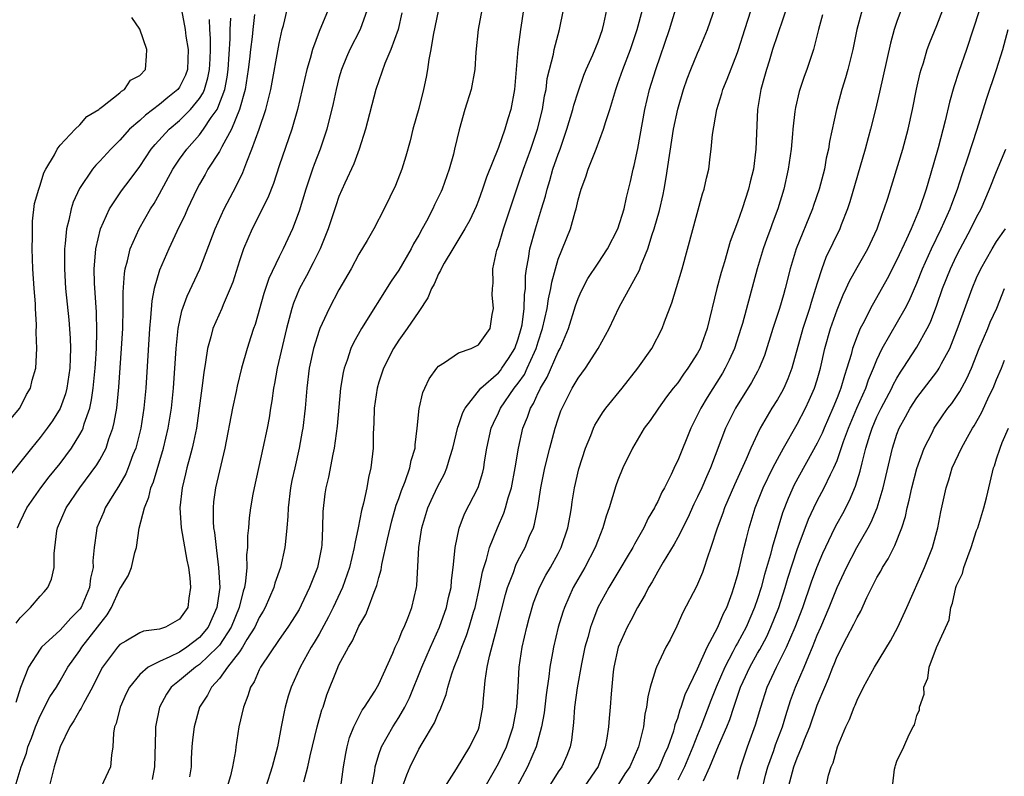
# Model space of a CAD drawing. Units: inches. Extents: x 2640000 to 2643000, y 1518000 to 1519098.
# Drawn here: x 2641575 to 2641674, y 1518270 to 1518346 of the extents above; entities that cross this region are included whole.
import ezdxf

# ---------------------------------------------------------------- set-up
doc = ezdxf.new("R2010")
doc.units = ezdxf.units.IN
doc.header["$MEASUREMENT"] = 0
doc.layers.add('LD26401518_2ft', color=92, linetype='Continuous')

msp = doc.modelspace()

# ---------------------------------------------------------------- linework, layer by layer
at = {"layer": 'LD26401518_2ft'}
for points, elevation in [([(2641617.408, 1518268.592), (2641618.794, 1518270.794), (2641620.138, 1518273), (2641621, 1518274.776), (2641621.085, 1518275), (2641621.452, 1518277), (2641621.471, 1518277.471), (2641621.664, 1518279.664), (2641621.88, 1518281), (2641622.11, 1518282.11), (2641622.889, 1518285), (2641623.72, 1518288.28), (2641623.932, 1518289), (2641624.507, 1518290.507), (2641624.757, 1518291.243), (2641625, 1518291.732), (2641625.675, 1518293), (2641626.14, 1518294.141), (2641626.513, 1518295), (2641626.641, 1518295.359), (2641626.968, 1518297.032), (2641627.271, 1518299), (2641627.655, 1518301), (2641628.155, 1518303), (2641628.704, 1518305), (2641629, 1518305.93), (2641629.279, 1518306.721), (2641629.392, 1518307), (2641630.419, 1518309), (2641631, 1518310.015), (2641631.736, 1518311), (2641633.012, 1518313), (2641634.111, 1518315), (2641635.14, 1518317.14), (2641637.149, 1518320.851), (2641637.304, 1518321.304), (2641638.004, 1518323), (2641638.446, 1518324.446), (2641638.643, 1518325), (2641639.163, 1518326.837), (2641639.537, 1518328.463), (2641639.648, 1518329), (2641639.853, 1518330.147), (2641640.594, 1518335), (2641641, 1518337.023), (2641641.579, 1518339), (2641641.953, 1518340.047), (2641642.313, 1518341), (2641643, 1518342.651), (2641643.16, 1518343), (2641643.976, 1518345), (2641645.36, 1518349)], 9580), ([(2641652.169, 1518347.831), (2641651, 1518344.479), (2641650.518, 1518343), (2641650.169, 1518341.831), (2641649.899, 1518341), (2641649.715, 1518340.285), (2641649.342, 1518339), (2641649.023, 1518337), (2641648.853, 1518333), (2641648.593, 1518331), (2641648.273, 1518329.727), (2641648.111, 1518329), (2641647.467, 1518327), (2641647, 1518325.657), (2641646.278, 1518323.722), (2641645.694, 1518321.693), (2641645.37, 1518320.63), (2641644.937, 1518319), (2641643.942, 1518315), (2641643.383, 1518313.383), (2641643.246, 1518313), (2641643, 1518312.532), (2641642.032, 1518311), (2641641.584, 1518310.416), (2641641, 1518309.561), (2641640.544, 1518309), (2641639.87, 1518308.13), (2641639.066, 1518307), (2641638.227, 1518305.773), (2641637.649, 1518305), (2641636.454, 1518303), (2641635.498, 1518301), (2641635, 1518299.767), (2641634.801, 1518299.199), (2641634.134, 1518297), (2641633.828, 1518296.172), (2641633.501, 1518295), (2641633, 1518293.796), (2641632.71, 1518293), (2641631.67, 1518291), (2641630.522, 1518289), (2641629.624, 1518287), (2641629.466, 1518286.534), (2641629.001, 1518285), (2641628.522, 1518283), (2641628.432, 1518282.432), (2641628.169, 1518281), (2641628.075, 1518280.075), (2641627.788, 1518278.212), (2641627.588, 1518276.412), (2641627.339, 1518275), (2641626.8, 1518273), (2641625.921, 1518271), (2641624.848, 1518269)], 9576), ([(2641591.203, 1518347), (2641591.578, 1518345), (2641591.644, 1518344.356), (2641591.871, 1518343), (2641591.8, 1518341), (2641591.585, 1518340.415), (2641591, 1518339.23), (2641590.834, 1518339), (2641589.817, 1518338.183), (2641589, 1518337.486), (2641587.575, 1518336.425), (2641587, 1518335.882), (2641585.99, 1518335), (2641585, 1518333.892), (2641584.102, 1518333), (2641583, 1518331.806), (2641582.588, 1518331.412), (2641582.252, 1518331), (2641580.941, 1518329.059), (2641580.326, 1518327.674), (2641580.114, 1518327), (2641579.885, 1518325.885), (2641579.642, 1518325), (2641579.53, 1518323.53), (2641579.454, 1518323), (2641579.463, 1518321.463), (2641579.449, 1518321), (2641579.565, 1518319), (2641579.874, 1518315.874), (2641580.016, 1518314.016), (2641580.051, 1518313), (2641580.034, 1518312.034), (2641579.988, 1518311), (2641579.695, 1518309), (2641579.561, 1518308.439), (2641579.026, 1518306.974), (2641578.259, 1518305.741), (2641577.726, 1518305), (2641577, 1518304.059), (2641576.13, 1518303), (2641573.855, 1518300.145)], 9610), ([(2641574.492, 1518269), (2641575.1, 1518271), (2641575.62, 1518272.38), (2641575.786, 1518273), (2641576.13, 1518273.87), (2641576.531, 1518275), (2641577, 1518276.125), (2641577.991, 1518278.01), (2641578.637, 1518279), (2641579, 1518279.615), (2641579.779, 1518281), (2641581, 1518282.688), (2641581.201, 1518283), (2641582.779, 1518285), (2641583, 1518285.33), (2641583.73, 1518286.269), (2641584.159, 1518287), (2641585, 1518288.857), (2641585.121, 1518289), (2641585.828, 1518290.172), (2641586.178, 1518291), (2641586.525, 1518292.526), (2641586.661, 1518293), (2641586.95, 1518294.949), (2641587.467, 1518297), (2641587.929, 1518298.071), (2641588.132, 1518299), (2641588.389, 1518299.611), (2641589.395, 1518303), (2641589.868, 1518305), (2641590.183, 1518307), (2641590.385, 1518309), (2641590.666, 1518313), (2641590.866, 1518315), (2641591.229, 1518316.771), (2641591.764, 1518318.236), (2641593.046, 1518320.954), (2641594.559, 1518325), (2641595.485, 1518327), (2641596.696, 1518329.304), (2641597.342, 1518330.658), (2641597.736, 1518331.736), (2641598.264, 1518333), (2641598.981, 1518335.019), (2641599.65, 1518337), (2641599.935, 1518338.065), (2641600.147, 1518339), (2641601, 1518343.618), (2641601.314, 1518345), (2641601.433, 1518345.433), (2641601.8, 1518347)], 9602), ([(2641605.913, 1518347), (2641605, 1518344.798), (2641604.344, 1518343), (2641604.116, 1518342.116), (2641603.785, 1518341), (2641602.831, 1518337), (2641602.258, 1518335), (2641601, 1518331.327), (2641600.431, 1518329.569), (2641599.873, 1518328.127), (2641598.274, 1518325), (2641597.411, 1518323), (2641597, 1518321.783), (2641596.338, 1518319.662), (2641596.085, 1518319), (2641595.381, 1518317.381), (2641595.233, 1518317), (2641594.354, 1518315), (2641594.152, 1518314.152), (2641593.808, 1518313), (2641593.615, 1518311.615), (2641593.428, 1518310.572), (2641593.248, 1518309), (2641592.984, 1518307), (2641592.687, 1518305), (2641592.412, 1518303.588), (2641592.269, 1518303), (2641591.982, 1518301.982), (2641591.738, 1518301), (2641591.607, 1518300.393), (2641591.249, 1518299), (2641591.034, 1518297), (2641591.173, 1518295), (2641591.726, 1518291.726), (2641591.881, 1518291), (2641592.025, 1518289.975), (2641592.107, 1518289), (2641591.939, 1518287.939), (2641591.822, 1518287), (2641591, 1518285.808), (2641589.582, 1518285), (2641589, 1518284.799), (2641587.393, 1518284.607), (2641587, 1518284.453), (2641585.608, 1518283.608), (2641585, 1518283.26), (2641584.78, 1518283), (2641583.267, 1518281), (2641583, 1518280.514), (2641582.251, 1518279), (2641581.343, 1518277.343), (2641581.124, 1518276.876), (2641581, 1518276.693), (2641580.392, 1518275.608), (2641579.978, 1518275), (2641579, 1518273.002), (2641578.425, 1518271), (2641577.913, 1518269)], 9600), ([(2641609.842, 1518347), (2641609.131, 1518345), (2641608.094, 1518343), (2641607.757, 1518342.243), (2641607.256, 1518341), (2641607, 1518340.128), (2641606.702, 1518339), (2641606.41, 1518337.591), (2641605.794, 1518335), (2641605.12, 1518333), (2641604.524, 1518331.476), (2641604.355, 1518331), (2641603.684, 1518329), (2641603, 1518326.774), (2641602.32, 1518325), (2641601.399, 1518323), (2641601, 1518322.198), (2641599.968, 1518320.032), (2641599.471, 1518318.529), (2641598.59, 1518315.41), (2641598.435, 1518315), (2641598.147, 1518314.148), (2641597.781, 1518313), (2641597.218, 1518311), (2641596.779, 1518309.221), (2641596.675, 1518308.675), (2641596.309, 1518307), (2641595.548, 1518303), (2641594.611, 1518299), (2641594.413, 1518297.587), (2641594.36, 1518297), (2641594.371, 1518295.629), (2641594.42, 1518295), (2641594.507, 1518294.507), (2641594.66, 1518293), (2641594.711, 1518292.711), (2641594.921, 1518291), (2641595.031, 1518289), (2641594.775, 1518287.225), (2641594.757, 1518287), (2641593.862, 1518285), (2641593, 1518283.97), (2641591.731, 1518283), (2641591, 1518282.52), (2641590.023, 1518282.024), (2641589, 1518281.585), (2641587.858, 1518281), (2641587, 1518280.259), (2641585.96, 1518279), (2641585.644, 1518278.356), (2641585.035, 1518277), (2641584.651, 1518275.349), (2641584.486, 1518275), (2641584.359, 1518274.359), (2641584.309, 1518273), (2641584.17, 1518272.17), (2641584.064, 1518271), (2641583.121, 1518269)], 9598), ([(2641613.311, 1518346.688), (2641612.928, 1518345), (2641612.201, 1518343), (2641611.607, 1518341.606), (2641611, 1518339.873), (2641610.714, 1518339), (2641609.668, 1518335), (2641609.024, 1518333), (2641608.477, 1518331.523), (2641607.575, 1518329.575), (2641607, 1518328.237), (2641606.684, 1518327.316), (2641605.929, 1518325), (2641605.113, 1518323), (2641604.416, 1518321.584), (2641603.73, 1518320.27), (2641603.029, 1518319), (2641602.443, 1518317.557), (2641602.259, 1518317), (2641602.011, 1518316.011), (2641601.728, 1518315), (2641600.787, 1518311), (2641600.524, 1518309.476), (2641600.418, 1518309), (2641600.266, 1518307.734), (2641600.126, 1518307), (2641599.981, 1518306.019), (2641599.785, 1518305), (2641599.369, 1518303), (2641598.475, 1518299), (2641598.356, 1518298.356), (2641598.122, 1518297), (2641598.003, 1518295.997), (2641597.919, 1518295), (2641597.83, 1518294.17), (2641597.829, 1518293), (2641597.727, 1518292.273), (2641597.744, 1518291), (2641597.629, 1518289.629), (2641597.503, 1518289), (2641597.374, 1518288.626), (2641596.987, 1518287), (2641596.177, 1518285), (2641595, 1518283.222), (2641594.817, 1518283), (2641593, 1518281.271), (2641592.585, 1518281), (2641591, 1518279.66), (2641590.169, 1518279), (2641589.704, 1518278.296), (2641588.991, 1518277), (2641588.587, 1518275), (2641588.589, 1518274.589), (2641588.477, 1518271), (2641588.261, 1518269.739)], 9596), ([(2641616.991, 1518347.009), (2641616.44, 1518344.44), (2641616.209, 1518343), (2641616.01, 1518342.01), (2641615.885, 1518341), (2641615.755, 1518340.246), (2641615.481, 1518339), (2641615, 1518337.086), (2641614.427, 1518335), (2641614.153, 1518333.847), (2641613.701, 1518332.299), (2641613.294, 1518331), (2641612.659, 1518329.342), (2641611.539, 1518327), (2641610.499, 1518325), (2641609.833, 1518323.834), (2641609, 1518322.45), (2641608.229, 1518321), (2641607, 1518318.869), (2641606.007, 1518317), (2641605.076, 1518315), (2641605, 1518314.797), (2641604.451, 1518313), (2641604.022, 1518311), (2641603.774, 1518309), (2641603.601, 1518307), (2641603.364, 1518305), (2641603.312, 1518304.688), (2641603.013, 1518303), (2641602.555, 1518301), (2641602.276, 1518299.724), (2641602.135, 1518299), (2641601.891, 1518297), (2641601.867, 1518296.133), (2641601.776, 1518295), (2641601.622, 1518293.622), (2641601.58, 1518293), (2641601.126, 1518291), (2641600.573, 1518289.427), (2641600.467, 1518289), (2641600.014, 1518287.986), (2641599.602, 1518287), (2641599.387, 1518286.613), (2641599, 1518285.984), (2641598.552, 1518285), (2641597.766, 1518283.766), (2641597.313, 1518283), (2641597, 1518282.553), (2641595.826, 1518281), (2641595, 1518279.87), (2641594.19, 1518279), (2641593.797, 1518278.203), (2641592.993, 1518277), (2641592.452, 1518275), (2641592.303, 1518273.697), (2641592.246, 1518273), (2641592.178, 1518271.822), (2641592.152, 1518271), (2641592.014, 1518269.986)], 9594), ([(2641621.327, 1518347), (2641620.958, 1518345), (2641620.741, 1518342.741), (2641620.637, 1518341), (2641620.269, 1518339), (2641619.642, 1518337), (2641619.05, 1518334.951), (2641618.612, 1518333), (2641618.484, 1518332.484), (2641618.071, 1518331), (2641617.365, 1518329), (2641617.254, 1518328.746), (2641616.591, 1518327.409), (2641616.411, 1518327), (2641615.78, 1518325.779), (2641615.354, 1518325), (2641615, 1518324.357), (2641614.497, 1518323.503), (2641614.243, 1518323), (2641613, 1518320.869), (2641612.245, 1518319.755), (2641609.259, 1518315), (2641608.451, 1518313.549), (2641608.202, 1518313), (2641607.825, 1518311.824), (2641607.517, 1518311), (2641607.418, 1518310.582), (2641607.163, 1518309), (2641606.815, 1518305.185), (2641606.526, 1518303), (2641606.381, 1518302.381), (2641605.934, 1518300.066), (2641605.673, 1518299), (2641605.591, 1518298.409), (2641605.382, 1518296.618), (2641605.355, 1518295), (2641605.274, 1518293.274), (2641605.242, 1518293), (2641604.836, 1518291), (2641604.057, 1518289), (2641603.214, 1518287.214), (2641603, 1518286.804), (2641602.316, 1518285.684), (2641601.867, 1518285), (2641601, 1518283.781), (2641599.127, 1518281), (2641599, 1518280.746), (2641598.475, 1518279.525), (2641598.112, 1518279), (2641597.863, 1518278.137), (2641597.405, 1518277), (2641596.961, 1518275), (2641596.651, 1518273), (2641596.605, 1518272.605), (2641596.315, 1518271), (2641596.098, 1518270.097), (2641595.762, 1518269)], 9592), ([(2641625.513, 1518347), (2641625.213, 1518345), (2641624.946, 1518343), (2641624.799, 1518341), (2641624.631, 1518339), (2641624.253, 1518337), (2641623.953, 1518336.046), (2641623.65, 1518335), (2641623, 1518333.162), (2641621.809, 1518330.19), (2641621.411, 1518329), (2641621, 1518327.86), (2641620.757, 1518327.243), (2641620.123, 1518325.878), (2641619.633, 1518325), (2641618.415, 1518323), (2641617.561, 1518321.561), (2641617.251, 1518321), (2641617.19, 1518320.81), (2641617, 1518320.502), (2641616.559, 1518319.441), (2641616.296, 1518319), (2641615.934, 1518318.066), (2641615, 1518316.718), (2641613.85, 1518315), (2641613, 1518313.817), (2641612.487, 1518313), (2641611.473, 1518311), (2641611, 1518309.615), (2641610.823, 1518309), (2641610.544, 1518307), (2641610.501, 1518305.499), (2641610.443, 1518304.443), (2641610.424, 1518303), (2641610.201, 1518301), (2641609.969, 1518300.031), (2641609.786, 1518299), (2641609.473, 1518297.473), (2641609.263, 1518296.737), (2641608.932, 1518295), (2641608.576, 1518293.424), (2641608.53, 1518293), (2641608.052, 1518291), (2641607.345, 1518289), (2641606.41, 1518287), (2641605.948, 1518286.052), (2641605, 1518284.321), (2641604.514, 1518283.487), (2641604.205, 1518283), (2641603.094, 1518281), (2641602.197, 1518279), (2641601.911, 1518278.089), (2641601.605, 1518277), (2641601.485, 1518276.515), (2641601.213, 1518275), (2641600.824, 1518273), (2641600.297, 1518271), (2641599.646, 1518269)], 9590), ([(2641603.474, 1518269.474), (2641603.875, 1518271), (2641604.107, 1518272.107), (2641604.808, 1518275), (2641605.289, 1518276.711), (2641605.398, 1518277), (2641605.784, 1518278.216), (2641606.805, 1518280.805), (2641607, 1518281.235), (2641607.955, 1518283), (2641608.364, 1518283.636), (2641609, 1518285.114), (2641609.697, 1518286.302), (2641609.977, 1518287), (2641610.521, 1518288.521), (2641610.806, 1518289.194), (2641611, 1518290.014), (2641611.226, 1518290.774), (2641611.302, 1518291.302), (2641611.86, 1518293.861), (2641612.31, 1518295.69), (2641612.75, 1518297.25), (2641613, 1518297.932), (2641613.267, 1518298.733), (2641613.653, 1518299.653), (2641614.117, 1518301), (2641614.251, 1518301.749), (2641614.652, 1518303), (2641614.664, 1518303.336), (2641614.861, 1518305), (2641615.044, 1518306.956), (2641615.434, 1518308.566), (2641615.619, 1518309), (2641616.068, 1518309.932), (2641616.807, 1518311), (2641617, 1518311.229), (2641617.58, 1518311.58), (2641619, 1518312.554), (2641620.258, 1518313), (2641621, 1518313.367), (2641622.177, 1518315), (2641622.393, 1518316.393), (2641622.503, 1518317), (2641622.389, 1518318.39), (2641622.394, 1518319), (2641622.467, 1518319.533), (2641622.46, 1518321), (2641622.852, 1518322.852), (2641623, 1518323.277), (2641623.507, 1518325), (2641625, 1518329.416), (2641625.518, 1518331), (2641626.244, 1518333), (2641626.928, 1518335), (2641627.424, 1518337), (2641627.64, 1518338.36), (2641627.785, 1518339), (2641627.914, 1518340.086), (2641628.131, 1518341), (2641628.526, 1518342.526), (2641628.608, 1518343), (2641629, 1518344.513), (2641629.145, 1518345), (2641629.532, 1518347)], 9588), ([(2641607.188, 1518269), (2641607.47, 1518271), (2641607.677, 1518272.323), (2641607.813, 1518273), (2641608.06, 1518273.94), (2641608.477, 1518275), (2641609.323, 1518276.677), (2641609.563, 1518277), (2641610.587, 1518278.587), (2641611, 1518279.297), (2641612.39, 1518282.39), (2641612.639, 1518283), (2641613, 1518283.746), (2641613.353, 1518284.647), (2641613.534, 1518285), (2641613.906, 1518285.905), (2641614.316, 1518287), (2641614.776, 1518289), (2641614.805, 1518289.195), (2641615.017, 1518293), (2641615.329, 1518295), (2641615.933, 1518297), (2641616.256, 1518297.744), (2641616.894, 1518299.106), (2641617.585, 1518300.415), (2641617.829, 1518301), (2641618.157, 1518302.157), (2641618.42, 1518303), (2641618.921, 1518305.08), (2641619, 1518305.262), (2641619.43, 1518306.57), (2641619.654, 1518307), (2641621.225, 1518309), (2641623, 1518310.547), (2641623.207, 1518310.793), (2641623.362, 1518311), (2641624.014, 1518311.985), (2641624.64, 1518313), (2641625, 1518313.964), (2641625.304, 1518315), (2641625.379, 1518315.379), (2641625.588, 1518317), (2641625.619, 1518318.381), (2641625.709, 1518319), (2641625.73, 1518320.27), (2641625.823, 1518321), (2641626.019, 1518322.019), (2641626.146, 1518323), (2641626.712, 1518325), (2641627.333, 1518327), (2641627.714, 1518328.286), (2641627.881, 1518329), (2641628.153, 1518329.847), (2641628.48, 1518331), (2641629, 1518332.51), (2641629.187, 1518333), (2641629.888, 1518335), (2641630.487, 1518337), (2641630.586, 1518337.414), (2641631, 1518338.748), (2641631.583, 1518340.417), (2641631.818, 1518341), (2641632.469, 1518342.469), (2641633, 1518343.793), (2641633.441, 1518345), (2641633.589, 1518345.589), (2641633.896, 1518347)], 9586), ([(2641610.14, 1518268.14), (2641610.597, 1518270.596), (2641610.648, 1518271), (2641611, 1518272.234), (2641611.26, 1518273), (2641612.391, 1518275), (2641613, 1518275.944), (2641613.61, 1518277), (2641614.07, 1518277.93), (2641615.304, 1518281), (2641616.174, 1518283), (2641617.079, 1518285), (2641617.804, 1518287), (2641618.009, 1518287.991), (2641618.262, 1518289), (2641618.301, 1518289.699), (2641618.476, 1518291), (2641618.64, 1518292.64), (2641618.647, 1518293), (2641619.048, 1518294.953), (2641619.614, 1518296.386), (2641620.975, 1518299.025), (2641621.436, 1518300.564), (2641621.537, 1518301), (2641621.62, 1518301.62), (2641621.856, 1518303), (2641622.284, 1518305), (2641622.495, 1518305.505), (2641623, 1518306.548), (2641623.199, 1518307), (2641624.591, 1518309), (2641625, 1518309.519), (2641625.61, 1518310.39), (2641625.904, 1518311), (2641626.616, 1518312.616), (2641626.801, 1518313), (2641627, 1518313.665), (2641627.445, 1518315), (2641627.904, 1518317), (2641628.034, 1518317.965), (2641628.278, 1518319), (2641628.353, 1518319.647), (2641628.718, 1518321), (2641629, 1518321.944), (2641630.245, 1518325), (2641630.706, 1518326.707), (2641630.8, 1518327), (2641631, 1518327.903), (2641631.246, 1518328.754), (2641631.302, 1518329), (2641631.78, 1518330.22), (2641632.013, 1518331), (2641632.817, 1518333), (2641633.563, 1518335), (2641633.772, 1518335.772), (2641634.175, 1518337), (2641634.781, 1518339), (2641635, 1518339.585), (2641635.487, 1518341), (2641636.251, 1518343), (2641636.941, 1518345), (2641637.452, 1518347)], 9584), ([(2641613.384, 1518269), (2641613.8, 1518270.2), (2641614.135, 1518271), (2641615, 1518272.753), (2641615.336, 1518273.336), (2641616.596, 1518275.404), (2641617, 1518276.413), (2641617.203, 1518276.796), (2641617.266, 1518277), (2641617.76, 1518278.24), (2641617.925, 1518279), (2641618.326, 1518280.326), (2641618.574, 1518281), (2641619, 1518282.071), (2641619.339, 1518283), (2641619.815, 1518284.185), (2641620.073, 1518285), (2641620.508, 1518286.508), (2641620.664, 1518287), (2641621.117, 1518289), (2641621.42, 1518290.58), (2641621.544, 1518291), (2641621.816, 1518291.816), (2641622.112, 1518293), (2641622.906, 1518295), (2641623.547, 1518296.453), (2641623.72, 1518297), (2641623.985, 1518297.986), (2641624.316, 1518299), (2641624.697, 1518301), (2641625.008, 1518303), (2641625.458, 1518305), (2641625.918, 1518306.083), (2641626.215, 1518307), (2641626.529, 1518307.471), (2641627, 1518308.53), (2641627.166, 1518308.834), (2641627.231, 1518309), (2641627.902, 1518310.098), (2641629, 1518312.652), (2641629.19, 1518313), (2641630.023, 1518315), (2641630.738, 1518317.262), (2641631, 1518318.022), (2641631.303, 1518318.697), (2641631.994, 1518320.006), (2641633, 1518321.567), (2641633.95, 1518323), (2641635.005, 1518325), (2641635.611, 1518327), (2641635.852, 1518328.148), (2641636.251, 1518329.749), (2641636.517, 1518331), (2641636.626, 1518331.374), (2641637, 1518333.069), (2641637.687, 1518337), (2641638.169, 1518339), (2641638.798, 1518341), (2641640.189, 1518345), (2641640.784, 1518347)], 9582), ([(2641621.672, 1518269), (2641623, 1518271.331), (2641623.81, 1518273), (2641624.49, 1518275), (2641624.833, 1518276.833), (2641624.859, 1518277), (2641624.983, 1518279.017), (2641625.081, 1518281), (2641625.382, 1518283), (2641625.853, 1518285), (2641626.093, 1518285.907), (2641626.538, 1518287.462), (2641627.12, 1518289), (2641627.765, 1518290.235), (2641628.216, 1518291), (2641629, 1518292.4), (2641629.315, 1518293), (2641629.983, 1518295), (2641630.212, 1518296.212), (2641630.339, 1518297), (2641630.412, 1518297.588), (2641630.639, 1518299), (2641631.073, 1518300.927), (2641631.749, 1518303), (2641632.272, 1518304.272), (2641632.552, 1518305), (2641632.693, 1518305.307), (2641633, 1518305.82), (2641633.453, 1518306.547), (2641633.778, 1518307), (2641635.42, 1518309), (2641636.998, 1518311), (2641638.388, 1518313), (2641639.447, 1518315), (2641639.683, 1518315.683), (2641640.412, 1518317.588), (2641640.884, 1518319.116), (2641641.435, 1518321), (2641643.495, 1518328.505), (2641643.664, 1518329), (2641643.899, 1518330.102), (2641644.11, 1518331), (2641644.244, 1518332.244), (2641644.35, 1518333), (2641644.485, 1518334.484), (2641644.919, 1518337), (2641645.415, 1518338.585), (2641645.516, 1518339), (2641645.959, 1518340.041), (2641647, 1518342.709), (2641647.098, 1518343), (2641647.723, 1518345), (2641648.374, 1518347)], 9578), ([(2641659.514, 1518347), (2641658.993, 1518345), (2641658.57, 1518343), (2641658.079, 1518341), (2641657.85, 1518340.15), (2641657.483, 1518339), (2641656.923, 1518337), (2641656.233, 1518333.768), (2641656.122, 1518333), (2641655.912, 1518332.088), (2641655.723, 1518331), (2641655.209, 1518329), (2641654.64, 1518327.36), (2641654.529, 1518327), (2641652.874, 1518323), (2641652.278, 1518321), (2641651.799, 1518319), (2641651.606, 1518318.394), (2641651.214, 1518317), (2641650.542, 1518315), (2641649.696, 1518312.304), (2641649.172, 1518311), (2641649, 1518310.675), (2641648.418, 1518309.582), (2641646.8, 1518307), (2641646.194, 1518305.806), (2641645.812, 1518305), (2641644.289, 1518301), (2641643.883, 1518300.117), (2641643.41, 1518299), (2641643, 1518298.103), (2641642.63, 1518297.37), (2641642.002, 1518295.998), (2641641, 1518294.015), (2641640.647, 1518293.353), (2641639.534, 1518291.534), (2641639.15, 1518290.85), (2641639, 1518290.618), (2641638.432, 1518289.568), (2641638.06, 1518289), (2641637.718, 1518288.282), (2641636.952, 1518287), (2641636.301, 1518285.699), (2641635.929, 1518285), (2641635.026, 1518283), (2641634.579, 1518281), (2641634.522, 1518280.522), (2641634.316, 1518278.316), (2641634.228, 1518277), (2641634.113, 1518275.887), (2641634.039, 1518275), (2641633.886, 1518273.886), (2641633.725, 1518273), (2641633.014, 1518271.014), (2641631.609, 1518269)], 9572), ([(2641663.444, 1518347), (2641663, 1518345.802), (2641662.729, 1518345), (2641662.355, 1518343.645), (2641661.984, 1518342.017), (2641661.265, 1518338.735), (2641660.857, 1518337), (2641660.357, 1518335), (2641660.132, 1518334.132), (2641659.814, 1518333), (2641658.286, 1518327.714), (2641658.044, 1518327), (2641657.405, 1518325.405), (2641657.257, 1518325), (2641655.871, 1518322.129), (2641655.463, 1518321), (2641655, 1518319.56), (2641654.838, 1518319), (2641654.384, 1518317.616), (2641654.213, 1518317), (2641653.554, 1518315), (2641652.46, 1518311), (2641652.064, 1518309.936), (2641651.637, 1518309), (2641651.418, 1518308.582), (2641651, 1518307.87), (2641650.453, 1518307), (2641649.275, 1518305), (2641649, 1518304.437), (2641648.35, 1518303), (2641647.882, 1518301.882), (2641646.701, 1518299.299), (2641645.705, 1518297), (2641645.533, 1518296.467), (2641644.971, 1518294.971), (2641644.337, 1518293), (2641643.951, 1518291.951), (2641643.657, 1518291), (2641643.489, 1518290.511), (2641643, 1518289.346), (2641642.893, 1518289.107), (2641641.519, 1518286.481), (2641640.9, 1518285.1), (2641640.241, 1518283.759), (2641639.822, 1518283), (2641638.858, 1518281), (2641638.821, 1518280.821), (2641638.246, 1518279), (2641637.985, 1518278.015), (2641637.882, 1518277), (2641637.712, 1518276.288), (2641637.556, 1518275), (2641637.075, 1518273), (2641636.2, 1518271), (2641635.701, 1518270.299), (2641634.877, 1518269)], 9570), ([(2641637.841, 1518269), (2641639, 1518270.705), (2641639.176, 1518271), (2641639.702, 1518272.298), (2641640.03, 1518273), (2641640.599, 1518274.599), (2641640.711, 1518275), (2641640.757, 1518275.243), (2641641, 1518275.883), (2641641.249, 1518276.751), (2641641.353, 1518277), (2641641.754, 1518278.246), (2641643, 1518280.821), (2641643.958, 1518283), (2641645.034, 1518285), (2641645.604, 1518286.396), (2641645.916, 1518287), (2641646.457, 1518288.457), (2641646.647, 1518289), (2641647, 1518290.199), (2641647.155, 1518290.845), (2641647.278, 1518291.278), (2641647.668, 1518293), (2641647.906, 1518293.906), (2641648.17, 1518295), (2641648.791, 1518297), (2641649.583, 1518299), (2641650.539, 1518301), (2641651, 1518301.893), (2641651.607, 1518303), (2641653, 1518305.404), (2641653.834, 1518307), (2641654.208, 1518307.792), (2641654.732, 1518309), (2641655, 1518309.857), (2641655.325, 1518311), (2641655.783, 1518313), (2641656.344, 1518315), (2641657, 1518316.875), (2641657.614, 1518318.385), (2641657.918, 1518319), (2641658.246, 1518319.754), (2641659, 1518321.125), (2641660.067, 1518323), (2641661.022, 1518325), (2641661.518, 1518326.483), (2641661.734, 1518327), (2641662.079, 1518328.079), (2641663.582, 1518333), (2641664.122, 1518335), (2641664.568, 1518337), (2641664.983, 1518339.017), (2641665.347, 1518340.653), (2641665.443, 1518341), (2641665.663, 1518341.663), (2641666.055, 1518343), (2641666.299, 1518343.701), (2641667, 1518345.405), (2641667.622, 1518347)], 9568), ([(2641671.297, 1518347), (2641669.979, 1518343), (2641669.215, 1518340.785), (2641668.729, 1518339.271), (2641668.285, 1518337.715), (2641667.847, 1518335.847), (2641667.128, 1518333.128), (2641666.355, 1518330.355), (2641665.953, 1518329), (2641665.281, 1518327), (2641664.431, 1518325), (2641663.977, 1518323.977), (2641663, 1518321.884), (2641662.018, 1518319.982), (2641660.366, 1518317), (2641659.713, 1518315.713), (2641659.327, 1518315), (2641659, 1518314.231), (2641658.55, 1518313), (2641658.4, 1518312.4), (2641657.986, 1518311), (2641657.729, 1518310.271), (2641657.375, 1518309), (2641657.259, 1518308.741), (2641657, 1518308.043), (2641656.578, 1518307), (2641655.688, 1518305), (2641655.492, 1518304.508), (2641655, 1518303.476), (2641652.702, 1518299.298), (2641652.074, 1518297.926), (2641651.519, 1518296.482), (2641650.488, 1518293), (2641650.314, 1518292.314), (2641649.703, 1518290.297), (2641649.361, 1518289), (2641649, 1518287.853), (2641648.713, 1518287), (2641647.857, 1518285), (2641647, 1518283.411), (2641646.843, 1518283.157), (2641646.547, 1518282.547), (2641645.724, 1518281), (2641644.867, 1518279), (2641644.338, 1518277.663), (2641643.338, 1518275), (2641643, 1518274.201), (2641642.52, 1518273), (2641641.671, 1518271), (2641641, 1518269.659)], 9566), ([(2641574.077, 1518305.923), (2641574.972, 1518307), (2641575.641, 1518308.359), (2641576.046, 1518309), (2641576.2, 1518309.8), (2641576.56, 1518311), (2641576.66, 1518313), (2641576.595, 1518314.594), (2641576.644, 1518315.356), (2641576.531, 1518317), (2641576.524, 1518317.476), (2641576.397, 1518319), (2641576.286, 1518321), (2641576.221, 1518323), (2641576.241, 1518324.24), (2641576.225, 1518325), (2641576.241, 1518325.759), (2641576.449, 1518327.551), (2641576.858, 1518329), (2641577, 1518329.381), (2641577.376, 1518330.624), (2641577.574, 1518331), (2641578.435, 1518332.435), (2641578.705, 1518333), (2641579, 1518333.403), (2641580.522, 1518335), (2641581, 1518335.453), (2641581.704, 1518336.296), (2641582.907, 1518337), (2641583, 1518337.084), (2641583.276, 1518337.276), (2641585, 1518338.672), (2641585.161, 1518338.839), (2641585.482, 1518339), (2641586.082, 1518339.918), (2641587, 1518340.399), (2641587.583, 1518341), (2641587.666, 1518342.334), (2641587.725, 1518343), (2641587, 1518345.048), (2641586.212, 1518346.212)], 9612), ([(2641598.528, 1518346.527), (2641598.343, 1518345), (2641598.278, 1518344.278), (2641598.119, 1518343), (2641598.025, 1518342.024), (2641597.902, 1518341), (2641597.594, 1518339), (2641597.03, 1518336.97), (2641596.219, 1518335), (2641595.233, 1518333.233), (2641595, 1518332.779), (2641593.852, 1518331), (2641593.555, 1518330.445), (2641593, 1518329.494), (2641592.733, 1518329), (2641591.792, 1518327), (2641591.556, 1518326.444), (2641590.729, 1518324.73), (2641589.925, 1518323), (2641589, 1518320.869), (2641588.462, 1518319), (2641588.211, 1518317.789), (2641588.084, 1518316.084), (2641587.972, 1518315), (2641587.613, 1518309), (2641587.43, 1518307), (2641587.119, 1518305), (2641586.6, 1518303), (2641586.325, 1518302.325), (2641585.839, 1518301), (2641585.595, 1518300.405), (2641584.874, 1518299.126), (2641584.404, 1518298.404), (2641583.544, 1518297), (2641583.391, 1518296.61), (2641582.701, 1518295), (2641582.672, 1518294.672), (2641582.445, 1518293), (2641582.309, 1518291.691), (2641582.321, 1518291), (2641582.061, 1518289.939), (2641581.944, 1518289), (2641581.124, 1518287), (2641581, 1518286.82), (2641580.095, 1518285.905), (2641579.276, 1518285), (2641579, 1518284.716), (2641577.137, 1518283), (2641577, 1518282.818), (2641575.845, 1518281), (2641575.025, 1518278.974), (2641574.553, 1518277.447)], 9604), ([(2641574.586, 1518285.414), (2641575, 1518285.965), (2641576.049, 1518287), (2641577, 1518288.121), (2641577.421, 1518288.578), (2641577.764, 1518289), (2641578.154, 1518289.846), (2641578.426, 1518291), (2641578.417, 1518292.417), (2641578.689, 1518294.689), (2641578.746, 1518295), (2641579.608, 1518297), (2641580.991, 1518299), (2641582.694, 1518301.306), (2641583, 1518301.827), (2641583.62, 1518303), (2641583.913, 1518303.913), (2641584.317, 1518305), (2641584.45, 1518305.55), (2641584.689, 1518307), (2641584.896, 1518309.104), (2641585.177, 1518313), (2641585.293, 1518315), (2641585.35, 1518317), (2641585.354, 1518318.646), (2641585.471, 1518320.529), (2641585.556, 1518321), (2641585.788, 1518321.788), (2641586.054, 1518323), (2641586.932, 1518325), (2641588.085, 1518327), (2641588.445, 1518327.555), (2641589, 1518328.516), (2641590.338, 1518331), (2641591, 1518331.982), (2641591.713, 1518333), (2641593, 1518334.456), (2641593.404, 1518335), (2641594.175, 1518336.175), (2641594.762, 1518337), (2641594.856, 1518337.144), (2641595.54, 1518339), (2641595.776, 1518340.224), (2641595.877, 1518341), (2641596.084, 1518344.084), (2641596.095, 1518345), (2641596.158, 1518346.158)], 9606), ([(2641574.726, 1518295), (2641575, 1518295.578), (2641575.683, 1518297), (2641577.068, 1518299), (2641577.906, 1518300.094), (2641579, 1518301.46), (2641580.158, 1518303), (2641581, 1518304.352), (2641581.233, 1518304.767), (2641581.327, 1518305), (2641581.441, 1518305.441), (2641581.978, 1518307), (2641582.172, 1518307.828), (2641582.326, 1518309), (2641582.536, 1518311), (2641582.554, 1518311.446), (2641582.665, 1518313), (2641582.708, 1518314.709), (2641582.651, 1518316.65), (2641582.456, 1518319.544), (2641582.428, 1518321), (2641582.576, 1518322.575), (2641582.589, 1518323), (2641583.08, 1518325), (2641583.973, 1518327), (2641585.167, 1518328.833), (2641586.037, 1518329.962), (2641587, 1518331.273), (2641588.159, 1518333), (2641588.535, 1518333.465), (2641589.951, 1518335), (2641591, 1518335.888), (2641592.099, 1518337), (2641593, 1518338.087), (2641593.359, 1518338.641), (2641593.498, 1518339), (2641593.844, 1518340.156), (2641594.001, 1518341), (2641594.058, 1518342.059), (2641594.089, 1518343), (2641594.102, 1518344.102), (2641594.033, 1518345), (2641594.004, 1518346.004)], 9608), ([(2641655.518, 1518346.482), (2641655.125, 1518345), (2641654.634, 1518343), (2641653.974, 1518341), (2641653.704, 1518340.296), (2641653.194, 1518338.807), (2641652.815, 1518337.186), (2641652.783, 1518337), (2641652.769, 1518336.769), (2641652.566, 1518335), (2641652.532, 1518334.532), (2641652.376, 1518333), (2641652.077, 1518331), (2641651.64, 1518329), (2641651.054, 1518327), (2641650.494, 1518325.506), (2641650.319, 1518325), (2641649.95, 1518324.05), (2641649.584, 1518323), (2641648.989, 1518321), (2641648.255, 1518318.255), (2641647.494, 1518315.494), (2641647.346, 1518315), (2641646.686, 1518313), (2641646.166, 1518311.834), (2641645.754, 1518311), (2641645.481, 1518310.519), (2641643.941, 1518308.059), (2641643.317, 1518307), (2641643, 1518306.327), (2641642.54, 1518305.46), (2641642.311, 1518305), (2641641, 1518301.757), (2641640.748, 1518301.252), (2641640.331, 1518300.331), (2641639.664, 1518299), (2641639.423, 1518298.577), (2641639, 1518297.625), (2641638.772, 1518297.228), (2641638.679, 1518297), (2641638.045, 1518295.955), (2641637.609, 1518295), (2641636.656, 1518293.344), (2641636.497, 1518293), (2641635.923, 1518292.077), (2641635.293, 1518291), (2641634.073, 1518289), (2641632.996, 1518287), (2641632.433, 1518285.567), (2641632.24, 1518285), (2641631.963, 1518283.963), (2641631.684, 1518283), (2641631.344, 1518281.344), (2641630.921, 1518278.921), (2641630.656, 1518277), (2641630.545, 1518275.455), (2641630.337, 1518273.663), (2641630.208, 1518273), (2641629.868, 1518272.132), (2641629.357, 1518271), (2641629, 1518270.487), (2641628.07, 1518269)], 9574), ([(2641643.603, 1518269.603), (2641644.226, 1518271), (2641645.106, 1518273.106), (2641645.929, 1518275), (2641646.237, 1518275.763), (2641646.625, 1518277), (2641647.319, 1518279), (2641647.578, 1518279.578), (2641648.226, 1518281), (2641649, 1518282.39), (2641649.229, 1518282.771), (2641649.931, 1518284.069), (2641650.361, 1518285), (2641651.135, 1518287), (2641651.78, 1518289), (2641652.061, 1518289.939), (2641653, 1518292.818), (2641654.126, 1518295.874), (2641654.653, 1518297), (2641655, 1518297.695), (2641655.695, 1518299), (2641656.346, 1518300.346), (2641656.685, 1518301), (2641657, 1518301.746), (2641657.646, 1518303.646), (2641658.135, 1518305), (2641658.983, 1518307.017), (2641659.871, 1518309), (2641660.153, 1518309.847), (2641660.658, 1518311), (2641661, 1518311.865), (2641661.535, 1518313), (2641663.816, 1518317), (2641664.217, 1518317.783), (2641665, 1518319.559), (2641665.576, 1518321), (2641666.479, 1518323), (2641667.453, 1518325), (2641668.34, 1518327), (2641668.508, 1518327.492), (2641669.075, 1518329), (2641669.537, 1518330.463), (2641670.117, 1518332.117), (2641671.068, 1518335), (2641671.991, 1518338.009), (2641673.009, 1518341.009), (2641673.636, 1518343), (2641674.179, 1518345)], 9564), ([(2641647, 1518269.75), (2641647.331, 1518271), (2641648.006, 1518273), (2641648.802, 1518275.197), (2641649.327, 1518277), (2641649.992, 1518279), (2641650.922, 1518281), (2641651.936, 1518283), (2641652.801, 1518285), (2641653.547, 1518287), (2641654.439, 1518289.562), (2641654.962, 1518291), (2641655.558, 1518292.442), (2641656.78, 1518295), (2641657, 1518295.423), (2641657.568, 1518296.432), (2641658.255, 1518297.745), (2641658.844, 1518299.156), (2641659.322, 1518300.678), (2641659.505, 1518301.505), (2641659.89, 1518303), (2641660.275, 1518304.275), (2641660.511, 1518305), (2641661, 1518306.125), (2641661.423, 1518307), (2641662.484, 1518309), (2641662.641, 1518309.359), (2641663, 1518310.007), (2641663.377, 1518310.623), (2641663.642, 1518311), (2641665, 1518313.112), (2641666.043, 1518315), (2641666.362, 1518315.638), (2641667, 1518317.326), (2641667.588, 1518319), (2641668.379, 1518321), (2641669, 1518322.304), (2641669.358, 1518323), (2641670.432, 1518325), (2641671, 1518326.174), (2641671.447, 1518327), (2641672.298, 1518329), (2641673, 1518330.775), (2641673.929, 1518333)], 9562), ([(2641649.447, 1518268.553), (2641649.826, 1518270.174), (2641650.046, 1518271), (2641650.632, 1518272.632), (2641650.81, 1518273.19), (2641651.502, 1518275), (2641651.841, 1518276.159), (2641652.337, 1518277.663), (2641652.829, 1518279), (2641653.682, 1518281), (2641654.148, 1518282.148), (2641654.519, 1518283), (2641655, 1518284.2), (2641655.354, 1518285), (2641656.199, 1518287), (2641657, 1518288.995), (2641657.939, 1518291), (2641658.992, 1518293), (2641660.13, 1518295), (2641660.432, 1518295.568), (2641661.006, 1518296.994), (2641661.61, 1518299), (2641662.554, 1518303), (2641663, 1518304.376), (2641663.236, 1518305), (2641663.864, 1518306.135), (2641664.321, 1518307), (2641665, 1518308.053), (2641667, 1518310.647), (2641667.152, 1518310.847), (2641667.242, 1518311), (2641667.484, 1518311.484), (2641668.305, 1518313), (2641669.154, 1518315.154), (2641670.555, 1518319), (2641671, 1518320.074), (2641671.412, 1518321), (2641672.549, 1518323), (2641673, 1518323.726), (2641673.89, 1518325)], 9560), ([(2641652.109, 1518269), (2641652.658, 1518271), (2641653, 1518271.91), (2641653.472, 1518273), (2641653.74, 1518273.74), (2641654.256, 1518275), (2641655, 1518277.17), (2641655.754, 1518279), (2641656.143, 1518279.857), (2641656.565, 1518281), (2641656.7, 1518281.3), (2641657, 1518282.059), (2641657.992, 1518283.992), (2641658.694, 1518285.306), (2641659, 1518286.002), (2641659.371, 1518286.629), (2641659.986, 1518287.987), (2641661, 1518289.998), (2641661.374, 1518290.626), (2641661.563, 1518291), (2641662.13, 1518291.87), (2641662.684, 1518293), (2641662.799, 1518293.2), (2641663.493, 1518295), (2641663.867, 1518296.133), (2641664.04, 1518297), (2641664.242, 1518297.757), (2641664.504, 1518299), (2641665, 1518300.939), (2641665.746, 1518303), (2641666.532, 1518304.532), (2641666.755, 1518305), (2641667.66, 1518306.34), (2641668.125, 1518307), (2641668.514, 1518307.486), (2641669, 1518308.182), (2641669.32, 1518308.68), (2641670.03, 1518309.97), (2641670.473, 1518311), (2641671.271, 1518313), (2641672.126, 1518315), (2641672.374, 1518315.626), (2641673.04, 1518317.04), (2641673.815, 1518319)], 9558), ([(2641655.892, 1518269), (2641656.149, 1518270.149), (2641656.416, 1518271), (2641656.601, 1518271.399), (2641657.026, 1518273), (2641657.882, 1518275), (2641658.243, 1518275.757), (2641658.709, 1518277), (2641658.803, 1518277.197), (2641659, 1518277.701), (2641659.634, 1518279), (2641660.743, 1518281), (2641662.347, 1518283.653), (2641663.098, 1518285), (2641664.008, 1518287), (2641665.781, 1518291), (2641666.58, 1518293), (2641667.102, 1518295), (2641667.408, 1518296.591), (2641667.938, 1518299), (2641668.203, 1518299.797), (2641668.563, 1518301), (2641669.485, 1518303), (2641670.076, 1518304.076), (2641670.603, 1518305), (2641670.757, 1518305.243), (2641671.478, 1518306.522), (2641672.311, 1518308.311), (2641672.651, 1518309), (2641673, 1518309.874), (2641673.498, 1518311), (2641673.815, 1518311.815)], 9556), ([(2641662.572, 1518269), (2641662.767, 1518270.767), (2641662.814, 1518271), (2641662.869, 1518271.131), (2641663, 1518271.556), (2641663.708, 1518273), (2641664.24, 1518274.24), (2641664.643, 1518275), (2641664.777, 1518275.223), (2641665, 1518276.163), (2641665.272, 1518276.728), (2641665.257, 1518277), (2641665.726, 1518278.274), (2641665.712, 1518279), (2641666.09, 1518279.91), (2641666.241, 1518281), (2641666.962, 1518282.962), (2641668.245, 1518285.755), (2641668.412, 1518287), (2641668.582, 1518287.419), (2641668.928, 1518289), (2641669, 1518289.192), (2641669.588, 1518290.412), (2641669.731, 1518291), (2641670.115, 1518292.115), (2641670.464, 1518293), (2641671, 1518294.713), (2641671.109, 1518295), (2641671.717, 1518297), (2641671.986, 1518298.014), (2641672.588, 1518300.588), (2641672.709, 1518301), (2641672.799, 1518301.201), (2641673, 1518301.901), (2641673.369, 1518303), (2641673.568, 1518303.569), (2641674.196, 1518305)], 9554)]:
    msp.add_lwpolyline(points, dxfattribs=dict(at, elevation=elevation))

doc.saveas('drawing.dxf')
